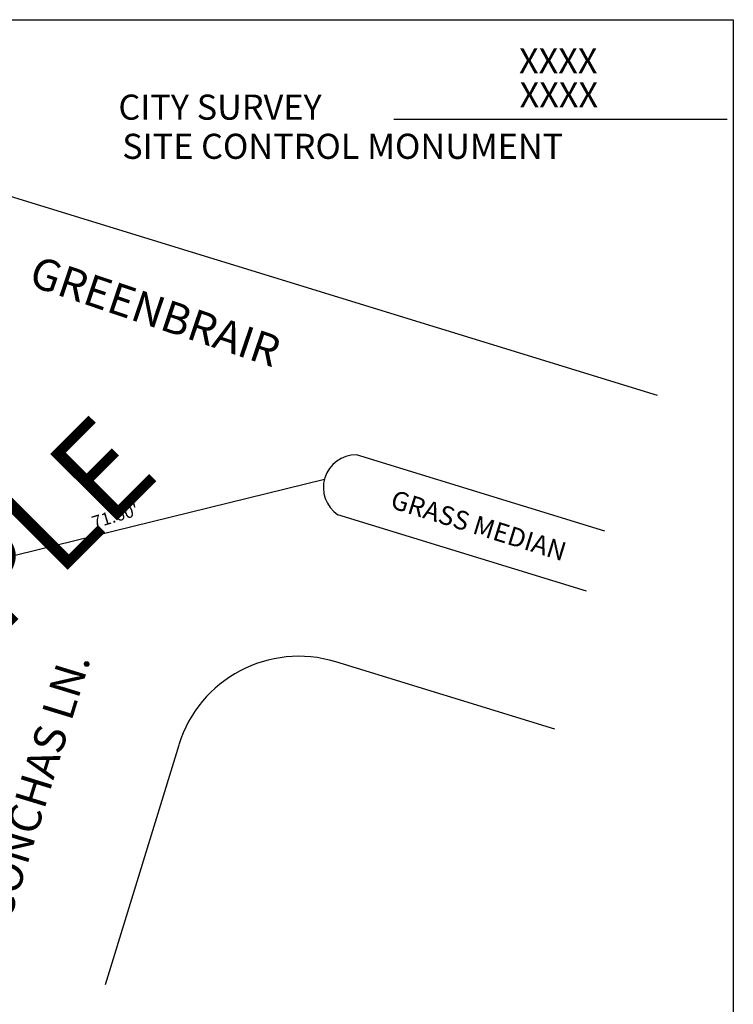
# Model space of a CAD drawing. Extents: x -0.79 to 1.48, y 4.24 to 7.36.
# Drawn here: x 0.34 to 1.48, y 5.79 to 7.36 of the extents above; entities that cross this region are included whole.
import ezdxf

# ---------------------------------------------------------------- set-up
doc = ezdxf.new("R2010")
doc.units = 0
doc.header["$LTSCALE"] = 40
doc.header["$MEASUREMENT"] = 0
doc.linetypes.add('CENTER', pattern=[2, 1.25, -0.25, 0.25, -0.25])
doc.layers.get('0').update_dxf_attribs({"linetype": 'CONTINUOUS'})
for name, color, linetype in [('LINE_BOUNDARY', 5, 'CONTINUOUS'), ('LINE_UTILITIES', 7, 'CENTER'), ('SHEET', 7, 'CONTINUOUS')]:
    doc.layers.add(name, color=color, linetype=linetype)
doc.styles.add('BOLD', font='txt', dxfattribs={"height": 0.0296})
doc.styles.add('L40', font='simplex', dxfattribs={"height": 1.6})
doc.styles.add('L80', font='simplex', dxfattribs={"height": 3.2})
doc.styles.add('MONOTXT', font='MONOTXT', dxfattribs={"height": 0.2})

msp = doc.modelspace()

# ---------------------------------------------------------------- linework, layer by layer
at = {"layer": 'LINE_BOUNDARY'}
for p, q in [((1.3565, 6.7646), (0.2592, 7.1021)), ((1.2727, 6.5484), (0.8771, 6.6701)), ((1.2433, 6.4528), (0.8477, 6.5745)), ((1.1929, 6.2328), (0.8442, 6.34)), ((0.5942, 6.2076), (0.4768, 5.8258))]:
    msp.add_line(p, q, dxfattribs=at)
for centre, radius, start, end in [((0.8767, 6.6179), 0.0522, 89.6429, 236.1685), ((0.7854, 6.1489), 0.2, 72.9057, 162.9057)]:
    msp.add_arc(centre, radius, start, end, dxfattribs=at)
at = {"layer": 'LINE_UTILITIES'}
msp.add_line((-0.0255, 6.422), (0.8263, 6.6312), dxfattribs=at)
at = {"layer": 'SHEET', "color": 7, "linetype": 'Continuous'}
msp.add_line((0.9369, 7.2047), (1.4673, 7.2047), dxfattribs=at)
at = {"layer": 'SHEET', "color": 6, "linetype": 'Continuous'}
msp.add_lwpolyline([(-0.7853, 7.3631), (1.4773, 7.3631), (1.4773, 4.2864), (-0.7853, 4.2864)], close=True, dxfattribs=at)

# ---------------------------------------------------------------- texts
at = {"insert": (-0.1688, 6.1129), "char_height": 0.15, "attachment_point": 1, "rotation": 45, "style": 'BOLD'}
msp.add_mtext_dynamic_manual_height_columns('{\\fHE_TERMINAL|b1|i0|c0|p49;EXAMPLE}', width=1.221018, gutter_width=0.148, heights=[0], dxfattribs=at)
at = {"layer": 'SHEET', "color": 5, "linetype": 'Continuous', "style": 'MONOTXT'}
for p in [(1.136, 7.2776), (1.137, 7.2234)]:
    msp.add_text('XXXX', height=0.04, dxfattribs=at).set_placement(p)
at = {"layer": 'SHEET', "color": 7, "linetype": 'Continuous', "style": 'L80'}
for s, p in [('CITY SURVEY', (0.4981, 7.2038)), ('SITE CONTROL MONUMENT', (0.5042, 7.1414))]:
    msp.add_text(s, height=0.04, dxfattribs=at).set_placement(p)
at = {"layer": 'SHEET', "color": 1, "linetype": 'Continuous', "style": 'L40'}
for s, height, rotation, p in [('GREENBRAIR', 0.05, 341.3996, (0.3531, 6.9406)), ('GRASS MEDIAN', 0.03, 342.7558, (0.9294, 6.5859)), ("71.60'", 0.02, 17.1821, (0.4596, 6.5519)), ('LA CONCHAS LN.', 0.05, 72.9057, (0.2973, 5.835))]:
    msp.add_text(s, height=height, rotation=rotation, dxfattribs=at).set_placement(p)

doc.saveas('drawing.dxf')
